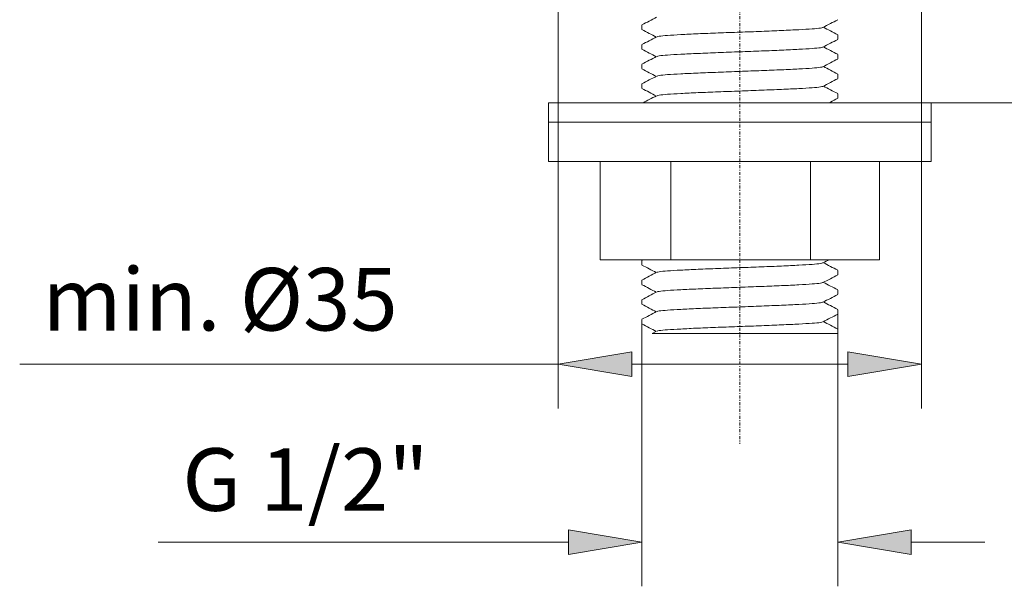
# Model space of a CAD drawing. Units: inches. Extents: x 222 to 529, y 135 to 552.
# Drawn here: x 228 to 339, y 276 to 341 of the extents above; entities that cross this region are included whole.
import ezdxf

# ---------------------------------------------------------------- set-up
doc = ezdxf.new("R2010")
doc.units = ezdxf.units.IN
doc.header["$MEASUREMENT"] = 0
doc.linetypes.add('AI-Linetype-2', pattern=[0.676799, 0.333399, -0.1667, 0.01, -0.1667])
for name, color, linetype in [('010', 7, 'Continuous'), ('cotas', 7, 'Continuous'), ('Eixos', 7, 'Continuous')]:
    doc.layers.add(name, color=color, linetype=linetype)

# ---------------------------------------------------------------- blocks, each defined once
blk = doc.blocks.new('block 28')
at = {"layer": 'cotas', "color": 7, "lineweight": 9, "true_color": 0xffffff}
blk.add_lwpolyline([(331.03, 331.21), (447.22, 331.21)], dxfattribs=at)
blk = doc.blocks.new('block 34')
at = {"layer": 'cotas', "color": 7, "lineweight": 9, "true_color": 0xffffff}
blk.add_lwpolyline([(288.79, 342.15), (288.79, 296.59)], dxfattribs=at)
blk = doc.blocks.new('block 35')
at = {"layer": 'cotas', "color": 7, "lineweight": 9, "true_color": 0xffffff}
blk.add_lwpolyline([(329.92, 342.15), (329.92, 296.59)], dxfattribs=at)
blk = doc.blocks.new('block 36')
at = {"layer": 'cotas', "color": 7, "lineweight": 9, "true_color": 0xffffff}
blk.add_lwpolyline([(321.58, 301.59), (297.13, 301.59)], dxfattribs=at)
blk = doc.blocks.new('block 37')
at = {"layer": 'cotas', "color": 7, "lineweight": 9, "true_color": 0xffffff}
blk.add_lwpolyline([(288.79, 301.59), (227.78, 301.59)], dxfattribs=at)
blk = doc.blocks.new('block 38')
at = {"layer": 'cotas', "true_color": 0xffffff}
h = blk.add_hatch(color=7, dxfattribs=at)
h.dxf.hatch_style = 2
h.paths.add_polyline_path([(321.58, 302.98), (329.92, 301.59), (321.58, 300.2)])
at = {"layer": 'cotas', "lineweight": 0}
blk.add_lwpolyline([(321.58, 302.98), (329.92, 301.59), (321.58, 300.2), (321.58, 302.98)], dxfattribs=at)
blk = doc.blocks.new('block 39')
at = {"layer": 'cotas', "true_color": 0xffffff}
h = blk.add_hatch(color=7, dxfattribs=at)
h.dxf.hatch_style = 2
h.paths.add_polyline_path([(297.13, 302.98), (288.79, 301.59), (297.13, 300.2)])
at = {"layer": 'cotas', "lineweight": 0}
blk.add_lwpolyline([(297.13, 302.98), (288.79, 301.59), (297.13, 300.2), (297.13, 302.98)], dxfattribs=at)
blk = doc.blocks.new('block 40')
at = {"layer": 'cotas', "color": 7, "true_color": 0xffffff, "insert": (230.37, 305.41), "char_height": 7.08, "attachment_point": 7}
blk.add_mtext('\\fArial|b1|i0|c0|p34;\\W1;min. Ø35', dxfattribs=at)
blk = doc.blocks.new('block 47')
at = {"layer": 'cotas', "color": 7, "lineweight": 9, "true_color": 0xffffff}
blk.add_lwpolyline([(298.26, 306.15), (298.26, 276.44)], dxfattribs=at)
blk = doc.blocks.new('block 48')
at = {"layer": 'cotas', "color": 7, "lineweight": 9, "true_color": 0xffffff}
blk.add_lwpolyline([(320.45, 307.26), (320.45, 276.44)], dxfattribs=at)
blk = doc.blocks.new('block 49')
at = {"layer": 'cotas', "color": 7, "lineweight": 9, "true_color": 0xffffff}
blk.add_lwpolyline([(328.78, 281.44), (337.12, 281.44)], dxfattribs=at)
blk = doc.blocks.new('block 50')
at = {"layer": 'cotas', "color": 7, "lineweight": 9, "true_color": 0xffffff}
blk.add_lwpolyline([(289.93, 281.44), (243.48, 281.44)], dxfattribs=at)
blk = doc.blocks.new('block 51')
at = {"layer": 'cotas', "true_color": 0xffffff}
h = blk.add_hatch(color=7, dxfattribs=at)
h.dxf.hatch_style = 2
h.paths.add_polyline_path([(328.78, 282.83), (320.45, 281.44), (328.78, 280.05)])
at = {"layer": 'cotas', "lineweight": 0}
blk.add_lwpolyline([(328.78, 282.83), (320.45, 281.44), (328.78, 280.05), (328.78, 282.83)], dxfattribs=at)
blk = doc.blocks.new('block 52')
at = {"layer": 'cotas', "true_color": 0xffffff}
h = blk.add_hatch(color=7, dxfattribs=at)
h.dxf.hatch_style = 2
h.paths.add_polyline_path([(289.93, 282.83), (298.26, 281.44), (289.93, 280.05)])
at = {"layer": 'cotas', "lineweight": 0}
blk.add_lwpolyline([(289.93, 282.83), (298.26, 281.44), (289.93, 280.05), (289.93, 282.83)], dxfattribs=at)
blk = doc.blocks.new('block 53')
at = {"layer": 'cotas', "color": 7, "true_color": 0xffffff, "insert": (246.21, 284.99), "char_height": 7.08, "attachment_point": 7}
blk.add_mtext('\\fArial|b1|i0|c0|p34;\\W1;G 1/2"', dxfattribs=at)
blk = doc.blocks.new('block 100')
at = {"color": 7, "lineweight": 9, "true_color": 0xffffff}
blk.add_open_spline([(298.26, 312.82), (298.54, 312.68), (298.81, 312.53), (299.09, 312.39), (299.36, 312.25), (299.62, 312.11), (299.89, 311.97)], degree=3, knots=[0, 0, 0, 0, 1, 1, 1, 2, 2, 2, 2], dxfattribs=at)
blk = doc.blocks.new('block 101')
at = {"color": 7, "lineweight": 9, "true_color": 0xffffff}
blk.add_open_spline([(298.26, 310.6), (298.54, 310.45), (298.82, 310.31), (299.09, 310.16), (299.36, 310.03), (299.62, 309.89), (299.89, 309.75)], degree=3, knots=[0, 0, 0, 0, 1, 1, 1, 2, 2, 2, 2], dxfattribs=at)
blk = doc.blocks.new('block 102')
at = {"color": 7, "lineweight": 9, "true_color": 0xffffff}
blk.add_open_spline([(298.26, 308.38), (298.54, 308.23), (298.82, 308.08), (299.1, 307.94), (299.36, 307.8), (299.62, 307.66), (299.89, 307.53)], degree=3, knots=[0, 0, 0, 0, 1, 1, 1, 2, 2, 2, 2], dxfattribs=at)
blk = doc.blocks.new('block 103')
at = {"color": 7, "lineweight": 9, "true_color": 0xffffff}
blk.add_open_spline([(298.26, 306.15), (298.54, 306.01), (298.82, 305.86), (299.1, 305.72), (299.36, 305.58), (299.62, 305.44), (299.89, 305.31)], degree=3, knots=[0, 0, 0, 0, 1, 1, 1, 2, 2, 2, 2], dxfattribs=at)
blk = doc.blocks.new('block 104')
at = {"color": 7, "lineweight": 9, "true_color": 0xffffff}
blk.add_open_spline([(318.78, 306.39), (319.06, 306.54), (319.33, 306.68), (319.61, 306.83), (319.89, 306.97), (320.17, 307.12), (320.45, 307.26)], degree=3, knots=[0, 0, 0, 0, 1, 1, 1, 2, 2, 2, 2], dxfattribs=at)
blk = doc.blocks.new('block 105')
at = {"color": 7, "lineweight": 9, "true_color": 0xffffff}
blk.add_open_spline([(318.77, 308.61), (319.05, 308.76), (319.33, 308.9), (319.61, 309.05), (319.89, 309.19), (320.17, 309.34), (320.44, 309.48)], degree=3, knots=[0, 0, 0, 0, 1, 1, 1, 2, 2, 2, 2], dxfattribs=at)
blk = doc.blocks.new('block 106')
at = {"color": 7, "lineweight": 9, "true_color": 0xffffff}
blk.add_open_spline([(318.77, 310.83), (319.05, 310.98), (319.33, 311.13), (319.61, 311.27), (319.89, 311.42), (320.16, 311.56), (320.44, 311.71)], degree=3, knots=[0, 0, 0, 0, 1, 1, 1, 2, 2, 2, 2], dxfattribs=at)
blk = doc.blocks.new('block 107')
at = {"color": 7, "lineweight": 9, "true_color": 0xffffff}
blk.add_open_spline([(318.77, 313.06), (319.01, 313.18), (319.25, 313.31), (319.49, 313.43)], degree=3, dxfattribs=at)
blk = doc.blocks.new('block 120')
at = {"color": 7, "lineweight": 9, "true_color": 0xffffff}
blk.add_open_spline([(298.42, 313.43), (298.37, 313.4), (298.31, 313.38), (298.26, 313.35)], degree=3, dxfattribs=at)
blk = doc.blocks.new('block 121')
at = {"color": 7, "lineweight": 9, "true_color": 0xffffff}
blk.add_open_spline([(299.93, 312), (299.65, 311.85), (299.38, 311.71), (299.1, 311.56), (298.82, 311.42), (298.54, 311.27), (298.26, 311.13)], degree=3, knots=[0, 0, 0, 0, 1, 1, 1, 2, 2, 2, 2], dxfattribs=at)
blk = doc.blocks.new('block 122')
at = {"color": 7, "lineweight": 9, "true_color": 0xffffff}
blk.add_open_spline([(299.93, 309.77), (299.65, 309.63), (299.38, 309.48), (299.1, 309.34), (298.82, 309.19), (298.54, 309.05), (298.26, 308.9)], degree=3, knots=[0, 0, 0, 0, 1, 1, 1, 2, 2, 2, 2], dxfattribs=at)
blk = doc.blocks.new('block 123')
at = {"color": 7, "lineweight": 9, "true_color": 0xffffff}
blk.add_open_spline([(299.93, 307.55), (299.65, 307.41), (299.38, 307.26), (299.1, 307.12), (298.82, 306.97), (298.54, 306.83), (298.26, 306.68)], degree=3, knots=[0, 0, 0, 0, 1, 1, 1, 2, 2, 2, 2], dxfattribs=at)
blk = doc.blocks.new('block 124')
at = {"color": 7, "lineweight": 9, "true_color": 0xffffff}
blk.add_lwpolyline([(299.93, 305.33), (299.43, 305.07)], dxfattribs=at)
blk = doc.blocks.new('block 125')
at = {"color": 7, "lineweight": 9, "true_color": 0xffffff}
blk.add_open_spline([(320.45, 305.57), (320.17, 305.71), (319.89, 305.86), (319.61, 306.01), (319.35, 306.14), (319.09, 306.28), (318.82, 306.42)], degree=3, knots=[0, 0, 0, 0, 1, 1, 1, 2, 2, 2, 2], dxfattribs=at)
blk = doc.blocks.new('block 126')
at = {"color": 7, "lineweight": 9, "true_color": 0xffffff}
blk.add_open_spline([(320.45, 307.79), (320.17, 307.94), (319.89, 308.08), (319.61, 308.23), (319.35, 308.36), (319.09, 308.5), (318.82, 308.64)], degree=3, knots=[0, 0, 0, 0, 1, 1, 1, 2, 2, 2, 2], dxfattribs=at)
blk = doc.blocks.new('block 127')
at = {"color": 7, "lineweight": 9, "true_color": 0xffffff}
blk.add_open_spline([(320.45, 310.01), (320.17, 310.16), (319.89, 310.31), (319.61, 310.45), (319.35, 310.59), (319.09, 310.72), (318.82, 310.86)], degree=3, knots=[0, 0, 0, 0, 1, 1, 1, 2, 2, 2, 2], dxfattribs=at)
blk = doc.blocks.new('block 128')
at = {"color": 7, "lineweight": 9, "true_color": 0xffffff}
blk.add_open_spline([(320.45, 312.24), (320.17, 312.38), (319.89, 312.53), (319.61, 312.67), (319.35, 312.81), (319.09, 312.95), (318.82, 313.08)], degree=3, knots=[0, 0, 0, 0, 1, 1, 1, 2, 2, 2, 2], dxfattribs=at)
blk = doc.blocks.new('block 139')
at = {"color": 7, "lineweight": 9, "true_color": 0xffffff}
blk.add_lwpolyline([(320.47, 311.73), (320.47, 312.22)], dxfattribs=at)
blk = doc.blocks.new('block 140')
at = {"color": 7, "lineweight": 9, "true_color": 0xffffff}
blk.add_lwpolyline([(320.47, 309.51), (320.47, 309.99)], dxfattribs=at)
blk = doc.blocks.new('block 141')
at = {"color": 7, "lineweight": 9, "true_color": 0xffffff}
blk.add_lwpolyline([(320.47, 307.28), (320.47, 307.77)], dxfattribs=at)
blk = doc.blocks.new('block 142')
at = {"color": 7, "lineweight": 9, "true_color": 0xffffff}
blk.add_lwpolyline([(320.47, 305.06), (320.47, 305.55)], dxfattribs=at)
blk = doc.blocks.new('block 143')
at = {"color": 7, "lineweight": 9, "true_color": 0xffffff}
blk.add_lwpolyline([(298.24, 306.66), (298.24, 306.17)], dxfattribs=at)
blk = doc.blocks.new('block 144')
at = {"color": 7, "lineweight": 9, "true_color": 0xffffff}
blk.add_lwpolyline([(298.24, 308.88), (298.24, 308.4)], dxfattribs=at)
blk = doc.blocks.new('block 145')
at = {"color": 7, "lineweight": 9, "true_color": 0xffffff}
blk.add_lwpolyline([(298.24, 311.11), (298.24, 310.62)], dxfattribs=at)
blk = doc.blocks.new('block 146')
at = {"color": 7, "lineweight": 9, "true_color": 0xffffff}
blk.add_lwpolyline([(298.24, 313.33), (298.24, 312.84)], dxfattribs=at)
blk = doc.blocks.new('block 154')
at = {"color": 7, "lineweight": 9, "true_color": 0xffffff}
blk.add_open_spline([(299.99, 305.33), (300.05, 305.35), (300.1, 305.37), (300.23, 305.4), (300.41, 305.43), (300.76, 305.46), (301.18, 305.49), (301.6, 305.52), (302.09, 305.55), (302.67, 305.58), (303.25, 305.61), (303.92, 305.65), (304.64, 305.68), (305.35, 305.71), (306.11, 305.74), (306.9, 305.77), (307.7, 305.8), (308.53, 305.83), (309.35, 305.86), (310.18, 305.89), (311.01, 305.92), (311.81, 305.95), (312.6, 305.98), (313.36, 306.01), (314.07, 306.05), (314.79, 306.08), (315.46, 306.11), (316.04, 306.14), (316.62, 306.17), (317.11, 306.2), (317.53, 306.23), (317.95, 306.26), (318.3, 306.29), (318.48, 306.32), (318.61, 306.35), (318.66, 306.37), (318.72, 306.39)], degree=3, knots=[0, 0, 0, 0, 1, 1, 1, 2, 2, 2, 3, 3, 3, 4, 4, 4, 5, 5, 5, 6, 6, 6, 7, 7, 7, 8, 8, 8, 9, 9, 9, 10, 10, 10, 11, 11, 11, 12, 12, 12, 12], dxfattribs=at)
blk = doc.blocks.new('block 155')
at = {"color": 7, "lineweight": 9, "true_color": 0xffffff}
blk.add_open_spline([(299.99, 307.55), (300.05, 307.57), (300.1, 307.6), (300.23, 307.62), (300.41, 307.65), (300.76, 307.68), (301.18, 307.71), (301.6, 307.74), (302.09, 307.77), (302.67, 307.8), (303.25, 307.84), (303.92, 307.87), (304.64, 307.9), (305.35, 307.93), (306.11, 307.96), (306.9, 307.99), (307.7, 308.02), (308.53, 308.05), (309.35, 308.08), (310.18, 308.11), (311.01, 308.15), (311.81, 308.18), (312.6, 308.21), (313.36, 308.24), (314.07, 308.27), (314.79, 308.3), (315.46, 308.33), (316.04, 308.36), (316.62, 308.39), (317.11, 308.42), (317.53, 308.45), (317.95, 308.48), (318.3, 308.52), (318.48, 308.55), (318.61, 308.57), (318.66, 308.59), (318.71, 308.61)], degree=3, knots=[0, 0, 0, 0, 1, 1, 1, 2, 2, 2, 3, 3, 3, 4, 4, 4, 5, 5, 5, 6, 6, 6, 7, 7, 7, 8, 8, 8, 9, 9, 9, 10, 10, 10, 11, 11, 11, 12, 12, 12, 12], dxfattribs=at)
blk = doc.blocks.new('block 156')
at = {"color": 7, "lineweight": 9, "true_color": 0xffffff}
blk.add_open_spline([(299.99, 309.78), (300.05, 309.8), (300.1, 309.82), (300.23, 309.84), (300.41, 309.87), (300.76, 309.91), (301.18, 309.94), (301.6, 309.97), (302.09, 310), (302.67, 310.03), (303.25, 310.06), (303.92, 310.09), (304.64, 310.12), (305.35, 310.15), (306.11, 310.18), (306.9, 310.21), (307.7, 310.24), (308.53, 310.27), (309.35, 310.31), (310.18, 310.34), (311.01, 310.37), (311.81, 310.4), (312.6, 310.43), (313.36, 310.46), (314.07, 310.49), (314.79, 310.52), (315.46, 310.55), (316.04, 310.58), (316.62, 310.62), (317.11, 310.65), (317.53, 310.68), (317.95, 310.71), (318.3, 310.74), (318.48, 310.77), (318.61, 310.79), (318.66, 310.81), (318.71, 310.83)], degree=3, knots=[0, 0, 0, 0, 1, 1, 1, 2, 2, 2, 3, 3, 3, 4, 4, 4, 5, 5, 5, 6, 6, 6, 7, 7, 7, 8, 8, 8, 9, 9, 9, 10, 10, 10, 11, 11, 11, 12, 12, 12, 12], dxfattribs=at)
blk = doc.blocks.new('block 157')
at = {"color": 7, "lineweight": 9, "true_color": 0xffffff}
blk.add_open_spline([(299.99, 312), (300.05, 312.02), (300.1, 312.04), (300.23, 312.07), (300.41, 312.1), (300.76, 312.13), (301.18, 312.16), (301.6, 312.19), (302.09, 312.22), (302.67, 312.25), (303.25, 312.28), (303.92, 312.31), (304.64, 312.34), (305.35, 312.38), (306.11, 312.4), (306.9, 312.44), (307.7, 312.47), (308.53, 312.5), (309.35, 312.53), (310.18, 312.56), (311.01, 312.59), (311.81, 312.62), (312.6, 312.65), (313.36, 312.68), (314.07, 312.71), (314.79, 312.74), (315.46, 312.78), (316.04, 312.81), (316.62, 312.84), (317.11, 312.87), (317.53, 312.9), (317.95, 312.93), (318.3, 312.96), (318.48, 312.99), (318.61, 313.01), (318.66, 313.04), (318.71, 313.06)], degree=3, knots=[0, 0, 0, 0, 1, 1, 1, 2, 2, 2, 3, 3, 3, 4, 4, 4, 5, 5, 5, 6, 6, 6, 7, 7, 7, 8, 8, 8, 9, 9, 9, 10, 10, 10, 11, 11, 11, 12, 12, 12, 12], dxfattribs=at)
blk = doc.blocks.new('block 164')
at = {"color": 7, "lineweight": 9, "true_color": 0xffffff}
blk.add_open_spline([(311.47, 305.06), (310.87, 305.06), (310.26, 305.06), (309.66, 305.06), (309.03, 305.06), (308.41, 305.06), (307.8, 305.06), (307.2, 305.06), (306.62, 305.06), (306.05, 305.06), (305.47, 305.06), (304.91, 305.06), (304.37, 305.06), (303.86, 305.06), (303.38, 305.06), (302.94, 305.06), (302.47, 305.06), (302.05, 305.06), (301.66, 305.06), (301.3, 305.06), (300.97, 305.06), (300.69, 305.06), (300.4, 305.06), (300.15, 305.06), (299.96, 305.06), (299.77, 305.06), (299.63, 305.06), (299.55, 305.06), (299.47, 305.06), (299.45, 305.06), (299.43, 305.06)], degree=3, knots=[0, 0, 0, 0, 1, 1, 1, 2, 2, 2, 3, 3, 3, 4, 4, 4, 5, 5, 5, 6, 6, 6, 7, 7, 7, 8, 8, 8, 9, 9, 9, 10, 10, 10, 10], dxfattribs=at)
blk = doc.blocks.new('block 165')
at = {"color": 7, "lineweight": 9, "true_color": 0xffffff}
blk.add_lwpolyline([(320.47, 305.06), (311.47, 305.06)], dxfattribs=at)
blk = doc.blocks.new('block 183')
at = {"color": 7, "lineweight": 9, "true_color": 0xffffff}
blk.add_open_spline([(298.26, 339.49), (298.54, 339.35), (298.81, 339.2), (299.09, 339.06), (299.36, 338.92), (299.62, 338.78), (299.89, 338.65)], degree=3, knots=[0, 0, 0, 0, 1, 1, 1, 2, 2, 2, 2], dxfattribs=at)
blk = doc.blocks.new('block 184')
at = {"color": 7, "lineweight": 9, "true_color": 0xffffff}
blk.add_open_spline([(318.77, 339.73), (319.05, 339.87), (319.33, 340.02), (319.61, 340.17), (319.89, 340.31), (320.16, 340.46), (320.44, 340.6)], degree=3, knots=[0, 0, 0, 0, 1, 1, 1, 2, 2, 2, 2], dxfattribs=at)
blk = doc.blocks.new('block 185')
at = {"color": 7, "lineweight": 9, "true_color": 0xffffff}
blk.add_open_spline([(299.93, 340.89), (299.65, 340.75), (299.38, 340.6), (299.1, 340.46), (298.82, 340.31), (298.54, 340.17), (298.26, 340.02)], degree=3, knots=[0, 0, 0, 0, 1, 1, 1, 2, 2, 2, 2], dxfattribs=at)
blk = doc.blocks.new('block 188')
at = {"color": 7, "lineweight": 9, "true_color": 0xffffff}
blk.add_lwpolyline([(298.24, 340), (298.24, 339.51)], dxfattribs=at)
blk = doc.blocks.new('block 189')
at = {"color": 7, "lineweight": 9, "true_color": 0xffffff}
blk.add_open_spline([(299.99, 338.67), (300.05, 338.69), (300.1, 338.71), (300.23, 338.74), (300.41, 338.77), (300.76, 338.8), (301.18, 338.83), (301.6, 338.86), (302.09, 338.89), (302.67, 338.92), (303.25, 338.95), (303.92, 338.99), (304.64, 339.02), (305.35, 339.05), (306.11, 339.08), (306.9, 339.11), (307.7, 339.14), (308.53, 339.17), (309.35, 339.2), (310.18, 339.23), (311.01, 339.26), (311.81, 339.29), (312.6, 339.32), (313.36, 339.35), (314.07, 339.39), (314.79, 339.42), (315.46, 339.45), (316.04, 339.48), (316.62, 339.51), (317.11, 339.54), (317.53, 339.57), (317.95, 339.6), (318.3, 339.63), (318.48, 339.66), (318.61, 339.69), (318.66, 339.71), (318.71, 339.73)], degree=3, knots=[0, 0, 0, 0, 1, 1, 1, 2, 2, 2, 3, 3, 3, 4, 4, 4, 5, 5, 5, 6, 6, 6, 7, 7, 7, 8, 8, 8, 9, 9, 9, 10, 10, 10, 11, 11, 11, 12, 12, 12, 12], dxfattribs=at)
blk = doc.blocks.new('block 190')
at = {"color": 7, "lineweight": 9, "true_color": 0xffffff}
blk.add_open_spline([(298.26, 337.27), (298.54, 337.13), (298.81, 336.98), (299.09, 336.84), (299.36, 336.7), (299.62, 336.56), (299.89, 336.42)], degree=3, knots=[0, 0, 0, 0, 1, 1, 1, 2, 2, 2, 2], dxfattribs=at)
blk = doc.blocks.new('block 191')
at = {"color": 7, "lineweight": 9, "true_color": 0xffffff}
blk.add_open_spline([(318.77, 337.51), (319.05, 337.65), (319.33, 337.8), (319.61, 337.94), (319.89, 338.09), (320.16, 338.23), (320.44, 338.38)], degree=3, knots=[0, 0, 0, 0, 1, 1, 1, 2, 2, 2, 2], dxfattribs=at)
blk = doc.blocks.new('block 192')
at = {"color": 7, "lineweight": 9, "true_color": 0xffffff}
blk.add_open_spline([(299.93, 338.67), (299.65, 338.52), (299.38, 338.38), (299.1, 338.23), (298.82, 338.09), (298.54, 337.94), (298.26, 337.8)], degree=3, knots=[0, 0, 0, 0, 1, 1, 1, 2, 2, 2, 2], dxfattribs=at)
blk = doc.blocks.new('block 193')
at = {"color": 7, "lineweight": 9, "true_color": 0xffffff}
blk.add_open_spline([(320.45, 338.91), (320.17, 339.05), (319.89, 339.2), (319.61, 339.35), (319.35, 339.48), (319.09, 339.62), (318.82, 339.76)], degree=3, knots=[0, 0, 0, 0, 1, 1, 1, 2, 2, 2, 2], dxfattribs=at)
blk = doc.blocks.new('block 194')
at = {"color": 7, "lineweight": 9, "true_color": 0xffffff}
blk.add_lwpolyline([(320.47, 338.4), (320.47, 338.89)], dxfattribs=at)
blk = doc.blocks.new('block 195')
at = {"color": 7, "lineweight": 9, "true_color": 0xffffff}
blk.add_lwpolyline([(298.24, 337.78), (298.24, 337.29)], dxfattribs=at)
blk = doc.blocks.new('block 196')
at = {"color": 7, "lineweight": 9, "true_color": 0xffffff}
blk.add_open_spline([(299.99, 336.45), (300.05, 336.47), (300.1, 336.49), (300.23, 336.51), (300.41, 336.55), (300.76, 336.58), (301.18, 336.61), (301.6, 336.64), (302.09, 336.67), (302.67, 336.7), (303.25, 336.73), (303.92, 336.76), (304.64, 336.79), (305.35, 336.82), (306.11, 336.85), (306.9, 336.88), (307.7, 336.92), (308.53, 336.95), (309.35, 336.98), (310.18, 337.01), (311.01, 337.04), (311.81, 337.07), (312.6, 337.1), (313.36, 337.13), (314.07, 337.16), (314.79, 337.19), (315.46, 337.23), (316.04, 337.26), (316.62, 337.29), (317.11, 337.32), (317.53, 337.35), (317.95, 337.38), (318.3, 337.41), (318.48, 337.44), (318.61, 337.46), (318.66, 337.48), (318.71, 337.51)], degree=3, knots=[0, 0, 0, 0, 1, 1, 1, 2, 2, 2, 3, 3, 3, 4, 4, 4, 5, 5, 5, 6, 6, 6, 7, 7, 7, 8, 8, 8, 9, 9, 9, 10, 10, 10, 11, 11, 11, 12, 12, 12, 12], dxfattribs=at)
blk = doc.blocks.new('block 197')
at = {"color": 7, "lineweight": 9, "true_color": 0xffffff}
blk.add_open_spline([(298.26, 335.05), (298.54, 334.9), (298.81, 334.76), (299.09, 334.61), (299.36, 334.48), (299.62, 334.34), (299.89, 334.2)], degree=3, knots=[0, 0, 0, 0, 1, 1, 1, 2, 2, 2, 2], dxfattribs=at)
blk = doc.blocks.new('block 198')
at = {"color": 7, "lineweight": 9, "true_color": 0xffffff}
blk.add_open_spline([(318.77, 335.28), (319.05, 335.43), (319.33, 335.57), (319.61, 335.72), (319.89, 335.86), (320.16, 336.01), (320.44, 336.16)], degree=3, knots=[0, 0, 0, 0, 1, 1, 1, 2, 2, 2, 2], dxfattribs=at)
blk = doc.blocks.new('block 199')
at = {"color": 7, "lineweight": 9, "true_color": 0xffffff}
blk.add_open_spline([(299.93, 336.45), (299.65, 336.3), (299.38, 336.16), (299.1, 336.01), (298.82, 335.87), (298.54, 335.72), (298.26, 335.58)], degree=3, knots=[0, 0, 0, 0, 1, 1, 1, 2, 2, 2, 2], dxfattribs=at)
blk = doc.blocks.new('block 200')
at = {"color": 7, "lineweight": 9, "true_color": 0xffffff}
blk.add_open_spline([(320.45, 336.69), (320.17, 336.83), (319.89, 336.98), (319.61, 337.12), (319.35, 337.26), (319.09, 337.4), (318.82, 337.53)], degree=3, knots=[0, 0, 0, 0, 1, 1, 1, 2, 2, 2, 2], dxfattribs=at)
blk = doc.blocks.new('block 201')
at = {"color": 7, "lineweight": 9, "true_color": 0xffffff}
blk.add_lwpolyline([(320.47, 336.18), (320.47, 336.67)], dxfattribs=at)
blk = doc.blocks.new('block 202')
at = {"color": 7, "lineweight": 9, "true_color": 0xffffff}
blk.add_lwpolyline([(298.24, 335.55), (298.24, 335.07)], dxfattribs=at)
blk = doc.blocks.new('block 203')
at = {"color": 7, "lineweight": 9, "true_color": 0xffffff}
blk.add_open_spline([(299.99, 334.22), (300.05, 334.25), (300.1, 334.27), (300.23, 334.29), (300.41, 334.32), (300.76, 334.36), (301.18, 334.39), (301.6, 334.42), (302.09, 334.45), (302.67, 334.48), (303.25, 334.51), (303.92, 334.54), (304.64, 334.57), (305.35, 334.6), (306.11, 334.63), (306.9, 334.66), (307.7, 334.69), (308.53, 334.72), (309.35, 334.76), (310.18, 334.79), (311.01, 334.82), (311.81, 334.85), (312.6, 334.88), (313.36, 334.91), (314.07, 334.94), (314.79, 334.97), (315.46, 335), (316.04, 335.03), (316.62, 335.06), (317.11, 335.09), (317.53, 335.12), (317.95, 335.16), (318.3, 335.19), (318.48, 335.22), (318.61, 335.24), (318.66, 335.26), (318.71, 335.28)], degree=3, knots=[0, 0, 0, 0, 1, 1, 1, 2, 2, 2, 3, 3, 3, 4, 4, 4, 5, 5, 5, 6, 6, 6, 7, 7, 7, 8, 8, 8, 9, 9, 9, 10, 10, 10, 11, 11, 11, 12, 12, 12, 12], dxfattribs=at)
blk = doc.blocks.new('block 204')
at = {"color": 7, "lineweight": 9, "true_color": 0xffffff}
blk.add_open_spline([(298.26, 332.83), (298.54, 332.68), (298.81, 332.54), (299.09, 332.39), (299.36, 332.25), (299.62, 332.11), (299.89, 331.98)], degree=3, knots=[0, 0, 0, 0, 1, 1, 1, 2, 2, 2, 2], dxfattribs=at)
blk = doc.blocks.new('block 205')
at = {"color": 7, "lineweight": 9, "true_color": 0xffffff}
blk.add_open_spline([(318.77, 333.06), (319.05, 333.21), (319.33, 333.35), (319.61, 333.5), (319.89, 333.64), (320.16, 333.79), (320.44, 333.93)], degree=3, knots=[0, 0, 0, 0, 1, 1, 1, 2, 2, 2, 2], dxfattribs=at)
blk = doc.blocks.new('block 206')
at = {"color": 7, "lineweight": 9, "true_color": 0xffffff}
blk.add_open_spline([(299.93, 334.22), (299.65, 334.08), (299.38, 333.93), (299.1, 333.79), (298.82, 333.64), (298.54, 333.5), (298.26, 333.35)], degree=3, knots=[0, 0, 0, 0, 1, 1, 1, 2, 2, 2, 2], dxfattribs=at)
blk = doc.blocks.new('block 207')
at = {"color": 7, "lineweight": 9, "true_color": 0xffffff}
blk.add_open_spline([(320.45, 334.46), (320.17, 334.61), (319.89, 334.75), (319.61, 334.9), (319.35, 335.04), (319.09, 335.17), (318.82, 335.31)], degree=3, knots=[0, 0, 0, 0, 1, 1, 1, 2, 2, 2, 2], dxfattribs=at)
blk = doc.blocks.new('block 208')
at = {"color": 7, "lineweight": 9, "true_color": 0xffffff}
blk.add_lwpolyline([(320.47, 333.96), (320.47, 334.44)], dxfattribs=at)
blk = doc.blocks.new('block 209')
at = {"color": 7, "lineweight": 9, "true_color": 0xffffff}
blk.add_lwpolyline([(298.24, 333.33), (298.24, 332.84)], dxfattribs=at)
blk = doc.blocks.new('block 210')
at = {"color": 7, "lineweight": 9, "true_color": 0xffffff}
blk.add_open_spline([(299.99, 332), (300.05, 332.02), (300.1, 332.05), (300.23, 332.07), (300.41, 332.1), (300.76, 332.13), (301.18, 332.16), (301.6, 332.19), (302.09, 332.22), (302.67, 332.25), (303.25, 332.28), (303.92, 332.32), (304.64, 332.35), (305.35, 332.38), (306.11, 332.41), (306.9, 332.44), (307.7, 332.47), (308.53, 332.5), (309.35, 332.53), (310.18, 332.56), (311.01, 332.6), (311.81, 332.63), (312.6, 332.66), (313.36, 332.69), (314.07, 332.72), (314.79, 332.75), (315.46, 332.78), (316.04, 332.81), (316.62, 332.84), (317.11, 332.87), (317.53, 332.9), (317.95, 332.93), (318.3, 332.96), (318.48, 333), (318.61, 333.02), (318.66, 333.04), (318.71, 333.06)], degree=3, knots=[0, 0, 0, 0, 1, 1, 1, 2, 2, 2, 3, 3, 3, 4, 4, 4, 5, 5, 5, 6, 6, 6, 7, 7, 7, 8, 8, 8, 9, 9, 9, 10, 10, 10, 11, 11, 11, 12, 12, 12, 12], dxfattribs=at)
blk = doc.blocks.new('block 211')
at = {"color": 7, "lineweight": 9, "true_color": 0xffffff}
blk.add_open_spline([(319.49, 331.21), (319.53, 331.23), (319.57, 331.25), (319.61, 331.27), (319.89, 331.42), (320.16, 331.56), (320.44, 331.71)], degree=3, knots=[0, 0, 0, 0, 1, 1, 1, 2, 2, 2, 2], dxfattribs=at)
blk = doc.blocks.new('block 212')
at = {"color": 7, "lineweight": 9, "true_color": 0xffffff}
blk.add_open_spline([(299.93, 332), (299.65, 331.86), (299.38, 331.71), (299.1, 331.57), (298.87, 331.45), (298.65, 331.33), (298.42, 331.21)], degree=3, knots=[0, 0, 0, 0, 1, 1, 1, 2, 2, 2, 2], dxfattribs=at)
blk = doc.blocks.new('block 213')
at = {"color": 7, "lineweight": 9, "true_color": 0xffffff}
blk.add_open_spline([(320.45, 332.24), (320.17, 332.39), (319.89, 332.53), (319.61, 332.68), (319.35, 332.81), (319.09, 332.95), (318.82, 333.09)], degree=3, knots=[0, 0, 0, 0, 1, 1, 1, 2, 2, 2, 2], dxfattribs=at)
blk = doc.blocks.new('block 214')
at = {"color": 7, "lineweight": 9, "true_color": 0xffffff}
blk.add_lwpolyline([(320.47, 331.73), (320.47, 332.22)], dxfattribs=at)
blk = doc.blocks.new('block 216')
at = {"layer": '010', "color": 7, "lineweight": 9, "true_color": 0xffffff}
blk.add_lwpolyline([(331.03, 328.99), (331.03, 331.21)], dxfattribs=at)
blk = doc.blocks.new('block 217')
at = {"layer": '010', "color": 7, "lineweight": 9, "true_color": 0xffffff}
blk.add_lwpolyline([(287.68, 331.21), (287.68, 328.99)], dxfattribs=at)
blk = doc.blocks.new('block 218')
at = {"layer": '010', "color": 7, "lineweight": 9, "true_color": 0xffffff}
blk.add_lwpolyline([(287.68, 328.99), (287.68, 324.55)], dxfattribs=at)
blk = doc.blocks.new('block 219')
at = {"layer": '010', "color": 7, "lineweight": 9, "true_color": 0xffffff}
blk.add_lwpolyline([(331.03, 324.55), (331.03, 328.99)], dxfattribs=at)
blk = doc.blocks.new('block 220')
at = {"layer": '010', "color": 7, "lineweight": 9, "true_color": 0xffffff}
blk.add_lwpolyline([(310.79, 331.21), (331.03, 331.21)], dxfattribs=at)
blk = doc.blocks.new('block 221')
at = {"layer": '010', "color": 7, "lineweight": 9, "true_color": 0xffffff}
blk.add_lwpolyline([(287.68, 331.21), (310.79, 331.21)], dxfattribs=at)
blk = doc.blocks.new('block 222')
at = {"layer": '010', "color": 7, "lineweight": 9, "true_color": 0xffffff}
blk.add_lwpolyline([(287.68, 328.99), (310.79, 328.99)], dxfattribs=at)
blk = doc.blocks.new('block 223')
at = {"layer": '010', "color": 7, "lineweight": 9, "true_color": 0xffffff}
blk.add_lwpolyline([(287.97, 328.99), (287.68, 328.99)], dxfattribs=at)
blk = doc.blocks.new('block 224')
at = {"layer": '010', "color": 7, "lineweight": 9, "true_color": 0xffffff}
blk.add_lwpolyline([(331.03, 328.99), (287.97, 328.99)], dxfattribs=at)
blk = doc.blocks.new('block 225')
at = {"layer": '010', "color": 7, "lineweight": 9, "true_color": 0xffffff}
blk.add_lwpolyline([(287.97, 324.55), (287.68, 324.55)], dxfattribs=at)
blk = doc.blocks.new('block 226')
at = {"layer": '010', "color": 7, "lineweight": 9, "true_color": 0xffffff}
blk.add_lwpolyline([(331.03, 324.55), (287.97, 324.55)], dxfattribs=at)
blk = doc.blocks.new('block 227')
at = {"layer": '010', "color": 7, "lineweight": 9, "true_color": 0xffffff}
blk.add_lwpolyline([(301.53, 313.43), (301.53, 324.55)], dxfattribs=at)
blk = doc.blocks.new('block 228')
at = {"layer": '010', "color": 7, "lineweight": 9, "true_color": 0xffffff}
blk.add_lwpolyline([(303.69, 313.43), (293.53, 313.43)], dxfattribs=at)
blk = doc.blocks.new('block 229')
at = {"layer": '010', "color": 7, "lineweight": 9, "true_color": 0xffffff}
blk.add_lwpolyline([(293.53, 313.43), (293.53, 324.55)], dxfattribs=at)
blk = doc.blocks.new('block 230')
at = {"layer": '010', "color": 7, "lineweight": 9, "true_color": 0xffffff}
blk.add_lwpolyline([(317.36, 313.43), (317.36, 324.55)], dxfattribs=at)
blk = doc.blocks.new('block 231')
at = {"layer": '010', "color": 7, "lineweight": 9, "true_color": 0xffffff}
blk.add_lwpolyline([(319.52, 313.43), (303.69, 313.43)], dxfattribs=at)
blk = doc.blocks.new('block 232')
at = {"layer": '010', "color": 7, "lineweight": 9, "true_color": 0xffffff}
blk.add_lwpolyline([(325.18, 313.43), (325.18, 324.55)], dxfattribs=at)
blk = doc.blocks.new('block 233')
at = {"layer": '010', "color": 7, "lineweight": 9, "true_color": 0xffffff}
blk.add_lwpolyline([(325.18, 313.43), (319.52, 313.43)], dxfattribs=at)
blk = doc.blocks.new('block 291')
at = {"layer": 'Defpoints', "color": 7, "lineweight": 9, "true_color": 0xffffff}
blk.add_lwpolyline([(331.03, 331.21), (331.03, 331.21)], dxfattribs=at)
blk = doc.blocks.new('block 295')
at = {"layer": 'Defpoints', "color": 7, "lineweight": 9, "true_color": 0xffffff}
blk.add_lwpolyline([(329.92, 301.59), (329.92, 301.59)], dxfattribs=at)
blk = doc.blocks.new('block 299')
at = {"layer": 'Defpoints', "color": 7, "lineweight": 9, "true_color": 0xffffff}
blk.add_lwpolyline([(298.26, 306.15), (298.26, 306.15)], dxfattribs=at)
blk = doc.blocks.new('block 300')
at = {"layer": 'Defpoints', "color": 7, "lineweight": 9, "true_color": 0xffffff}
blk.add_lwpolyline([(320.45, 307.26), (320.45, 307.26)], dxfattribs=at)
blk = doc.blocks.new('block 301')
at = {"layer": 'Defpoints', "color": 7, "lineweight": 9, "true_color": 0xffffff}
blk.add_lwpolyline([(320.45, 281.44), (320.45, 281.44)], dxfattribs=at)
blk = doc.blocks.new('block 303')
at = {"layer": 'Eixos', "color": 7, "linetype": 'AI-Linetype-2', "lineweight": 9, "true_color": 0xffffff}
blk.add_lwpolyline([(309.35, 375.5), (309.35, 292.59)], dxfattribs=at)

msp = doc.modelspace()

# ---------------------------------------------------------------- block references
for name in ['block 185', 'block 184', 'block 188', 'block 183', 'block 189', 'block 193', 'block 192', 'block 191', 'block 194', 'block 195', 'block 190', 'block 196', 'block 200', 'block 199', 'block 198', 'block 201', 'block 202', 'block 197', 'block 203', 'block 207', 'block 206', 'block 205', 'block 208', 'block 209', 'block 204', 'block 210', 'block 213', 'block 212', 'block 211', 'block 214', 'block 120', 'block 107', 'block 146', 'block 100', 'block 157', 'block 128', 'block 121', 'block 106', 'block 139', 'block 145', 'block 101', 'block 156', 'block 127', 'block 122', 'block 105', 'block 140', 'block 144', 'block 102', 'block 155', 'block 126', 'block 123', 'block 104', 'block 141', 'block 143', 'block 103', 'block 154', 'block 125', 'block 124', 'block 164', 'block 165', 'block 142']:
    msp.add_blockref(name, (0, 0))
at = {"layer": '010'}
for name in ['block 217', 'block 221', 'block 220', 'block 216', 'block 218', 'block 222', 'block 223', 'block 224', 'block 219', 'block 225', 'block 226', 'block 229', 'block 227', 'block 230', 'block 232', 'block 228', 'block 231', 'block 233']:
    msp.add_blockref(name, (0, 0), dxfattribs=at)
at = {"layer": 'cotas'}
for name in ['block 34', 'block 35', 'block 28', 'block 40', 'block 48', 'block 47', 'block 39', 'block 38', 'block 37', 'block 36', 'block 53', 'block 52', 'block 51', 'block 50', 'block 49']:
    msp.add_blockref(name, (0, 0), dxfattribs=at)
at = {"layer": 'Defpoints'}
for name in ['block 291', 'block 300', 'block 299', 'block 295', 'block 301']:
    msp.add_blockref(name, (0, 0), dxfattribs=at)
at = {"layer": 'Eixos'}
msp.add_blockref('block 303', (0, 0), dxfattribs=at)

doc.saveas('drawing.dxf')
